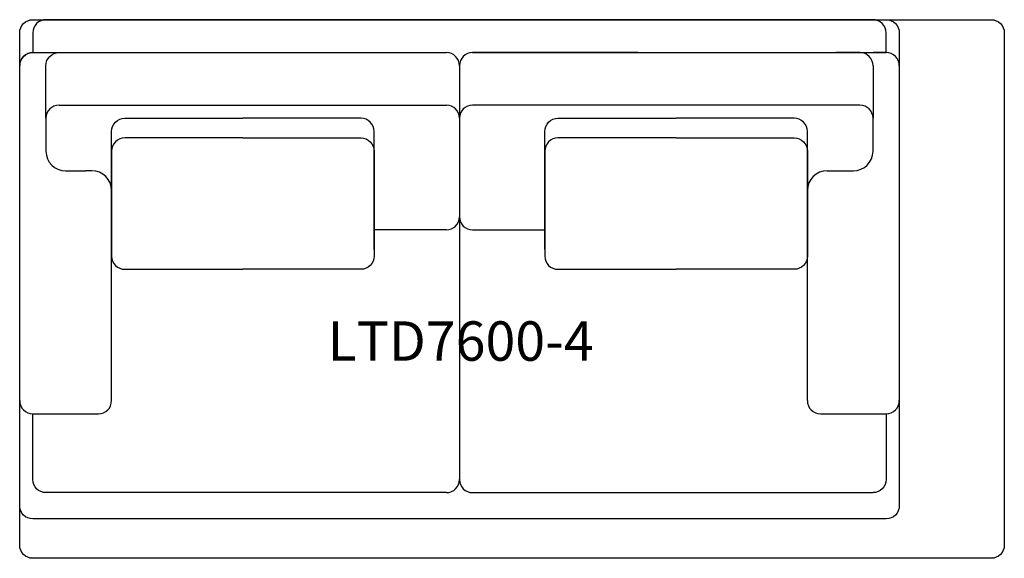
# Model space of a CAD drawing. Units: inches. Extents: x 0 to 75, y 0 to 41.
import ezdxf

# ---------------------------------------------------------------- set-up
doc = ezdxf.new("R2010")
doc.units = ezdxf.units.IN
doc.header["$MEASUREMENT"] = 0
doc.layers.add('Layer1', color=8, linetype='Continuous')
doc.layers.add('text', color=7, linetype='Continuous')
doc.styles.get("Standard").update_dxf_attribs({"font": 'arial.ttf'})

# ---------------------------------------------------------------- blocks, each defined once
blk = doc.blocks.new('LTD7600-4')
for p, q in [((-131.5, 397.25), (-131.5, 397.25)), ((-131.5, 397.25), (-129.5, 397.25)), ((-108.38, 397.25), (-100, 397.25)), ((-85.378, 397.25), (-98, 397.25)), ((-68.5, 397.25), (-70.329, 397.25)), ((-66.5, 397.25), (-67.5, 397.25)), ((-132.5, 370.75), (-132.5, 396.25)), ((-99, 396.25), (-99, 393.25)), ((-99, 396.25), (-99, 392.25)), ((-67.5, 396.25), (-67.5, 392.25)), ((-65.5, 396.25), (-65.5, 370.75)), ((-129.5, 393.25), (-100, 393.25)), ((-68.5, 393.25), (-98, 393.25)), ((-130.5, 392.25), (-130.5, 389.75)), ((-99, 392.25), (-99, 384.75)), ((-99, 392.25), (-99, 384.75)), ((-67.5, 389.75), (-67.5, 392.25)), ((-129, 388.25), (-127.5, 388.25)), ((-127, 388.25), (-127.5, 388.25)), ((-125.5, 383.75), (-125.5, 388.25)), ((-72.5, 383.75), (-72.5, 388.25)), ((-71, 388.25), (-69, 388.25)), ((-125.5, 370.75), (-125.5, 386.75)), ((-72.5, 370.75), (-72.5, 386.75)), ((-99, 384.75), (-99, 364.75)), ((-100, 383.75), (-105.5, 383.75)), ((-99, 383.75), (-99, 364.75)), ((-98, 383.75), (-92.5, 383.75)), ((-131.5, 369.75), (-126.5, 369.75)), ((-71.5, 369.75), (-66.5, 369.75)), ((-100, 363.75), (-130.5, 363.75)), ((-114, 363.75), (-125.5, 363.75)), ((-98, 363.75), (-67.5, 363.75))]:
    blk.add_line(p, q)
for points in [[(-98, 397.25), (-66.5, 397.25), (-66.5, 398.75, 0.414214), (-67.5, 399.75), (-130.5, 399.75, 0.414214), (-131.5, 398.75), (-131.5, 397.25)], [(-130.5, 392.25), (-130.5, 396.25, -0.414214), (-129.5, 397.25), (-100, 397.25)], [(-125.5, 382.25), (-125.5, 391.25, -0.414214), (-124.5, 392.25), (-115.5, 392.25)], [(-105.5, 382.25), (-105.5, 391.25, 0.414214), (-106.5, 392.25), (-115.5, 392.25)], [(-92.5, 382.25), (-92.5, 391.25, -0.414214), (-91.5, 392.25), (-82.5, 392.25)], [(-72.5, 382.25), (-72.5, 391.25, 0.414214), (-73.5, 392.25), (-82.5, 392.25)], [(-115.5, 390.75), (-124.5, 390.75, 0.414214), (-125.5, 389.75), (-125.5, 381.75, 0.414214), (-124.5, 380.75), (-115.5, 380.75)], [(-115.5, 390.75), (-106.5, 390.75, -0.414214), (-105.5, 389.75), (-105.5, 381.75, -0.414214), (-106.5, 380.75), (-115.5, 380.75)], [(-82.5, 390.75), (-91.5, 390.75, 0.414214), (-92.5, 389.75), (-92.5, 381.75, 0.414214), (-91.5, 380.75), (-82.5, 380.75)], [(-82.5, 390.75), (-73.5, 390.75, -0.414214), (-72.5, 389.75), (-72.5, 381.75, -0.414214), (-73.5, 380.75), (-82.5, 380.75)], [(-130.5, 363.75, -0.414214), (-131.5, 364.75), (-131.5, 369.75)], [(-66.5, 369.75), (-66.5, 364.75, -0.414214), (-67.5, 363.75)]]:
    blk.add_lwpolyline(points, format="xyb")
for centre, radius, start, end in [((-131.5, 396.25), 1, 90, 180), ((-100, 396.25), 1, 0, 90), ((-98, 396.25), 1, 90, 180), ((-68.5, 396.25), 1, 0, 90), ((-66.5, 396.25), 1, 0, 90), ((-129.5, 392.25), 1, 90, 180), ((-100, 392.25), 1, 0, 90), ((-98, 392.25), 1, 90, 180), ((-68.5, 392.25), 1, 0, 90), ((-129, 389.75), 1.5, 180, 270), ((-69, 389.75), 1.5, 270, 0), ((-127, 386.75), 1.5, 0, 90), ((-71, 386.75), 1.5, 90, 180), ((-100, 384.75), 1, 270, 0), ((-98, 384.75), 1, 180, 270), ((-131.5, 370.75), 1, 180, 270), ((-126.5, 370.75), 1, 270, 0), ((-71.5, 370.75), 1, 180, 270), ((-66.5, 370.75), 1, 270, 0), ((-100, 364.75), 1, 270, 0), ((-98, 364.75), 1, 180, 270)]:
    blk.add_arc(centre, radius, start, end)
at = {"layer": 'Layer1'}
blk.add_lwpolyline([(-131.5, 399.75), (-58.5, 399.75, -0.414214), (-57.5, 398.75), (-57.5, 359.75, -0.414214), (-58.5, 358.75), (-131.5, 358.75, -0.414214), (-132.5, 359.75), (-132.5, 398.75, -0.414214)], format="xyb", close=True, dxfattribs=at)
blk.add_lwpolyline([(-131.5, 399.75), (-66.5, 399.75, -0.414214), (-65.5, 398.75), (-65.5, 362.75, -0.414214), (-66.5, 361.75), (-131.5, 361.75, -0.414214), (-132.5, 362.75), (-132.5, 396.25, -0.414214), (-131.5, 397.25), (-130.5, 397.25)], format="xyb", dxfattribs=at)
at = {"layer": 'text'}
blk.add_text('LTD7600-4', height=3, dxfattribs=at).set_placement((-109.053, 373.789))

msp = doc.modelspace()

# ---------------------------------------------------------------- block references
msp.add_blockref('LTD7600-4', (132.5, -358.75))

doc.saveas('drawing.dxf')
